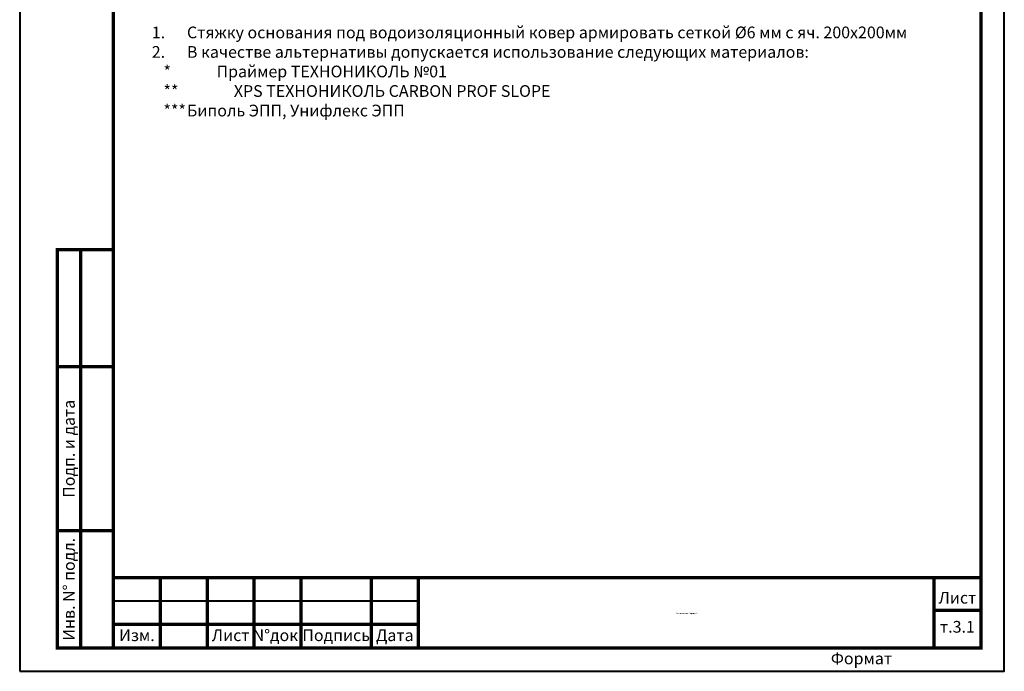
# Model space of a CAD drawing. Units: millimetres. Extents: x 76916 to 112139, y -19040 to 2974.
# Drawn here: x 85939 to 88039, y 0 to 1391 of the extents above; entities that cross this region are included whole.
import ezdxf
from ezdxf.enums import TextEntityAlignment as Align

# ---------------------------------------------------------------- set-up
doc = ezdxf.new("R2018")
doc.units = ezdxf.units.MM
doc.layers.get('0').update_dxf_attribs({"lineweight": 30})
doc.layers.add('TN-АННОТАЦИИ', color=7, linetype='Continuous', lineweight=20, true_color=0x000000)
doc.layers.add('TN-ТАБЛИЦЫ', color=7, linetype='Continuous', lineweight=40, true_color=0x000000)
doc.styles.get("Standard").update_dxf_attribs({"font": 'txt.shx'})
doc.styles.add('TN-Текст', font='isocpeur.ttf')
doc.styles.add('TN-Текст-Аннотативный', font='isocpeur.ttf')

# ---------------------------------------------------------------- blocks, each defined once
blk = doc.blocks.new('*U26')
blk.add_lwpolyline([(0, 0), (210, 0), (210, 297), (0, 297)], close=True)
at = {"const_width": 0.7}
for points in [[(20, 5), (205, 5), (205, 292), (20, 292)], [(8, 5), (20, 5), (20, 90), (8, 90)], [(20, 20), (20, 5), (205, 5), (205, 20)]]:
    blk.add_lwpolyline(points, close=True, dxfattribs=at)
for points in [[(13, 5), (13, 90)], [(20, 65), (8, 65)], [(20, 30), (8, 30)], [(30, 20), (30, 5)], [(40, 20), (40, 5)], [(50, 20), (50, 5)], [(60, 20), (60, 5)], [(75, 20), (75, 5)], [(85, 20), (85, 5)], [(195, 20), (195, 5)], [(195, 13), (205, 13)], [(85, 10), (20, 10)]]:
    blk.add_lwpolyline(points, dxfattribs=at)
blk.add_lwpolyline([(85, 15), (20, 15)])
at = {"color": 0, "style": 'TN-Текст'}
for s, p in [('Подп. и дата', (10.5, 47.5)), ('Инв. N%%D подл.', (10.5, 17.5))]:
    blk.add_text(s, height=2.5, rotation=90, dxfattribs=at).set_placement(p, align=Align.MIDDLE_CENTER)
for s, p in [('Лист', (200, 13.67)), ('Изм.', (25, 5.67)), ('Лист', (45, 5.67)), ('N%%Dдок.', (55, 5.67)), ('Подпись', (67.5, 5.67)), ('Дата', (80, 5.67))]:
    blk.add_text(s, height=2.5, dxfattribs=at).set_placement(p, align=Align.BOTTOM_CENTER)
blk.add_text('Формат', height=2.5, dxfattribs=at).set_placement((173, 1.5))
at = {"color": 0, "lineweight": 30, "flags": 104}
blk.add_attdef('ФОРМА6', text='', height=3.5, dxfattribs=at).set_placement((140, 12.5), align=Align.MIDDLE_CENTER)
at = {"color": 0, "style": 'TN-Текст', "flags": 8}
blk.add_attdef('ЛИСТ__', text='', height=2.5, dxfattribs=at).set_placement((200, 9.5), align=Align.MIDDLE_CENTER)
blk.add_attdef('ФОРМАТ', (187, 1.5), '', height=2.5, dxfattribs=at)

msp = doc.modelspace()

# ---------------------------------------------------------------- block references
at = {"layer": 'TN-ТАБЛИЦЫ', "color": 7}
ref = msp.add_blockref('*U26', (85939.1, 0), dxfattribs=dict(at, xscale=10, yscale=10, zscale=10))
lines = msp.add_mtext('Состав системы. Вариант 2', dxfattribs={"layer": '0', "color": 0, "insert": (87339.1, 125), "char_height": 2.5, "attachment_point": 1})
ref.add_attrib('ФОРМА6', '', (87339.1, 125), dxfattribs={"flags": 104}).embed_mtext(lines)
ref.add_attrib('ЛИСТ__', 'т.3.1', dxfattribs={"layer": '0', "color": 0, "height": 25, "style": 'TN-Текст'}).set_placement((87939.1, 95), align=Align.MIDDLE_CENTER)

# ---------------------------------------------------------------- texts
at = {"layer": 'TN-АННОТАЦИИ', "color": 0, "insert": (86195.8, 1376.1), "char_height": 25, "attachment_point": 1, "style": 'TN-Текст-Аннотативный'}
msp.add_mtext_dynamic_manual_height_columns('\\A1;\\pxi-3,l4,t4;1.^IСтяжку основания под водоизоляционный ковер армировать сеткой %%C6 мм с яч. 200х200мм\\P{\\A0;2.^IВ качестве альтернативы допускается использование следующих материалов:\\P\\pi-4,l6,t5;*^I     \\A1;\\C7;Праймер ТЕХНОНИКОЛЬ №01\\A0;\\C0; \\P\\pi-6,l8,t8;**^IXPS Т\\A1;\\C7;ЕХНО\\A0;\\C0;НИКОЛЬ CARBON PROF SLOPE \\fArial|b0|i0|c204|p34;\\C256;\\P\\pt4;\\fISOCPEUR|b0|i0|c204|p34;\\C0;***^IБиполь ЭПП, Унифлекс ЭПП }', width=1752.212, gutter_width=20358.2, heights=[0], dxfattribs=at)

doc.saveas('drawing.dxf')
